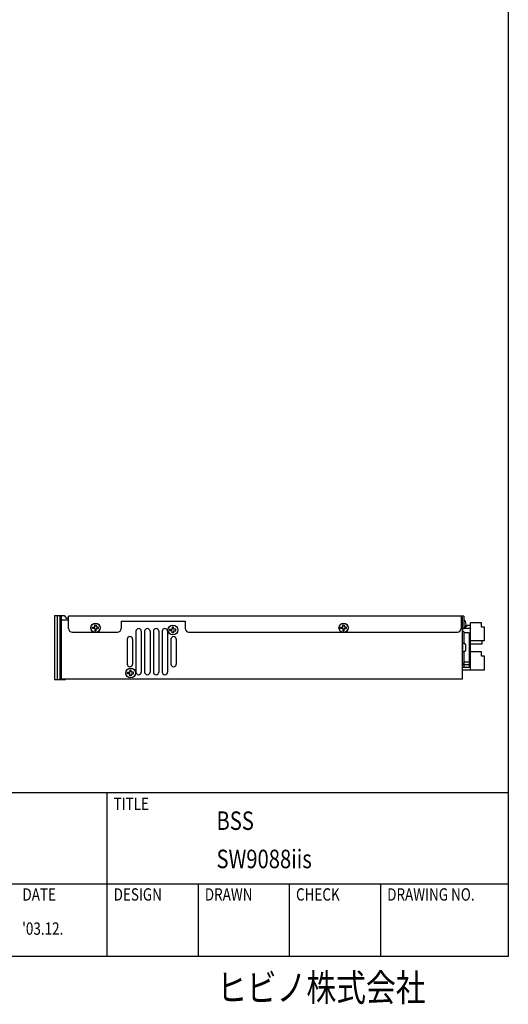
# Model space of a CAD drawing. Extents: x -80 to 820, y -226 to 1110.
# Drawn here: x 485 to 820, y -223 to 453 of the extents above; entities that cross this region are included whole.
import ezdxf
from ezdxf.enums import TextEntityAlignment as Align

# ---------------------------------------------------------------- set-up
doc = ezdxf.new("R2010")
doc.units = 0
doc.header["$LTSCALE"] = 25.4
doc.layers.add('DATA', color=7, linetype='CONTINUOUS')
doc.layers.add('HIBINO-BASE', color=7, linetype='CONTINUOUS')
doc.styles.get("Standard").update_dxf_attribs({"font": 'txt', "bigfont": 'BIGFONT.SHX'})

# ---------------------------------------------------------------- blocks, each defined once
blk = doc.blocks.new('*U0')
at = {"layer": 'DATA', "color": 7, "linetype": 'CONTINUOUS'}
for p, q in [((194.75, -426.85), (194.75, -454.85)), ((198.45, -426.85), (198.45, -454.85))]:
    blk.add_line(p, q, dxfattribs=at)
for centre, start, end in [((196.6, -426.85), 0, 180), ((196.6, -454.85), 180, 0)]:
    blk.add_arc(centre, 1.85, start, end, dxfattribs=at)
blk = doc.blocks.new('*U1')
at = {"layer": 'DATA', "color": 7, "linetype": 'CONTINUOUS'}
for p, q in [((200.75, -426.85), (200.75, -454.85)), ((204.45, -426.85), (204.45, -454.85)), ((206.75, -426.85), (206.75, -454.85)), ((210.45, -426.85), (210.45, -454.85)), ((212.75, -426.85), (212.75, -454.85)), ((216.45, -426.85), (216.45, -454.85))]:
    blk.add_line(p, q, dxfattribs=at)
for centre, start, end in [((202.6, -426.85), 0, 180), ((208.6, -426.85), 0, 180), ((214.6, -426.85), 0, 180), ((202.6, -454.85), 180, 0), ((208.6, -454.85), 180, 0), ((214.6, -454.85), 180, 0)]:
    blk.add_arc(centre, 1.85, start, end, dxfattribs=at)
at = {"layer": 'DATA', "color": 7}
blk.add_blockref('*U0', (0, 0), dxfattribs=at)
blk = doc.blocks.new('*U2')
at = {"layer": 'DATA', "color": 7, "linetype": 'CONTINUOUS'}
for p, q in [((218.75, -432.35), (218.75, -449.35)), ((222.45, -432.35), (222.45, -449.35))]:
    blk.add_line(p, q, dxfattribs=at)
for centre, start, end in [((220.6, -432.35), 0, 180), ((220.6, -449.35), 180, 0)]:
    blk.add_arc(centre, 1.85, start, end, dxfattribs=at)

msp = doc.modelspace()

# ---------------------------------------------------------------- linework, layer by layer
at = {"layer": 'DATA', "color": 7}
for p, q in [((509, 44), (509, 0)), ((509, 44), (513.6, 44)), ((510.7, 44), (510.7, 0)), ((512.6, 44), (512.6, 0)), ((513.6, 44), (513.6, 0)), ((513.6, 44), (515.6, 44)), ((513.6, 41), (518.6, 41)), ((515.6, 44), (517.1, 42)), ((518.6, 42), (517.1, 42)), ((789.6, 43.5), (518.6, 43.5)), ((518.6, 35), (518.6, 43.5)), ((787.6, 43.5), (787.6, 35)), ((788.6, 42.5), (787.6, 42.5)), ((788.6, 0.5), (788.6, 42.5)), ((789.6, 43.5), (789.6, 38)), ((789.6, 41.15), (789.6, 34.85)), ((554.6, 40), (598.6, 40)), ((554.6, 40), (554.6, 35)), ((598.6, 40), (598.6, 35)), ((789.6, 34.85), (788.6, 34.85)), ((794.1, 35), (789.77, 35)), ((792.1, 37), (790.56, 35.97)), ((794.1, 37), (792.1, 37)), ((794.1, 6.5), (794.1, 39)), ((801.6, 39), (794.1, 39)), ((801.6, 36), (801.6, 39)), ((803.6, 36), (801.6, 36)), ((803.6, 26.5), (803.6, 36)), ((521.1, 32.5), (552.1, 32.5)), ((558.75, 27.65), (558.75, 10.65)), ((562.45, 27.65), (562.45, 10.65)), ((601.1, 32.5), (785.1, 32.5)), ((789.6, 33), (788.6, 33)), ((789.6, 33), (789.6, 25)), ((793.1, 32), (789.6, 32)), ((793.1, 32), (793.1, 12)), ((788.6, 25), (788.6, 19)), ((788.6, 25), (789.6, 25)), ((790.6, 24), (790.6, 20)), ((803.6, 26.5), (794.1, 26.5)), ((794.1, 24.5), (802.1, 24.5)), ((802.1, 24.5), (802.1, 26.5)), ((789.6, 19), (788.6, 19)), ((789.6, 19), (789.6, 8.3)), ((793.1, 17.6), (793.1, 8.3)), ((801.6, 19), (794.1, 19)), ((801.6, 16), (801.6, 19)), ((803.6, 16), (801.6, 16)), ((803.6, 6.5), (803.6, 16)), ((789.6, 11), (788.6, 11)), ((793.1, 10.19), (788.6, 10.19)), ((793.1, 8.3), (788.6, 8.3)), ((793.1, 12), (789.6, 12)), ((509, 0), (516.5, 0)), ((513.6, 0.5), (788.6, 0.5)), ((516.5, 0), (516.6, 0.5)), ((803.6, 6.5), (788.6, 6.5))]:
    msp.add_line(p, q, dxfattribs=at)
for points in [[(536.6, 35), (535.1, 35), (535.1, 36), (536.6, 36)], [(536.6, 36), (536.6, 37.5), (537.6, 37.5), (537.6, 36)], [(536.6, 35), (536.6, 33.5), (537.6, 33.5), (537.6, 35)], [(537.6, 35), (539.1, 35), (539.1, 36), (537.6, 36)], [(589.6, 33.5), (588.1, 33.5), (588.1, 34.5), (589.6, 34.5)], [(590.6, 34.5), (590.6, 36), (589.6, 36), (589.6, 34.5)], [(590.6, 33.5), (592.1, 33.5), (592.1, 34.5), (590.6, 34.5)], [(706.6, 35), (705.1, 35), (705.1, 36), (706.6, 36)], [(706.6, 36), (706.6, 37.5), (707.6, 37.5), (707.6, 36)], [(706.6, 35), (706.6, 33.5), (707.6, 33.5), (707.6, 35)], [(707.6, 35), (709.1, 35), (709.1, 36), (707.6, 36)], [(590.6, 33.5), (590.6, 32), (589.6, 32), (589.6, 33.5)], [(560.6, 4), (559.1, 4), (559.1, 5), (560.6, 5)], [(561.6, 5), (561.6, 6.5), (560.6, 6.5), (560.6, 5)], [(561.6, 4), (561.6, 2.5), (560.6, 2.5), (560.6, 4)], [(561.6, 4), (563.1, 4), (563.1, 5), (561.6, 5)]]:
    msp.add_lwpolyline(points, dxfattribs=at)
for centre, radius in [((537.1, 35.5), 3.15), ((590.1, 34), 3.35), ((707.1, 35.5), 3.15), ((561.1, 4.5), 3.35)]:
    msp.add_circle(centre, radius, dxfattribs=at)
for centre, radius, start, end in [((787.04, 38), 4.06, 309.07331, 50.92669), ((521.1, 35), 2.5, 180, 270), ((552.1, 35), 2.5, 270, 0), ((601.1, 35), 2.5, 180, 270), ((785.1, 35), 2.5, 270, 0), ((560.6, 27.65), 1.85, 0, 180), ((789.6, 24), 1, 0, 90), ((789.6, 20), 1, 270, 0), ((560.6, 10.65), 1.85, 180, 0)]:
    msp.add_arc(centre, radius, start, end, dxfattribs=at)
at = {"layer": 'HIBINO-BASE', "color": 7}
for p, q in [((820, 1110), (820, -190)), ((370, -77.5), (820, -77.5)), ((545, -190), (545, -77.5)), ((370, -140), (820, -140)), ((607.5, -140), (607.5, -190)), ((670, -190), (670, -140)), ((732.5, -140), (732.5, -190)), ((820, -190), (-80, -190))]:
    msp.add_line(p, q, dxfattribs=at)

# ---------------------------------------------------------------- block references
at = {"layer": 'DATA', "color": 7}
for name in ['*U1', '*U2']:
    msp.add_blockref(name, (370, 460), dxfattribs=at)

# ---------------------------------------------------------------- texts
at = {"layer": 'DATA', "color": 7, "width": 0.8}
for s, p in [('BSS', (620, -90.44)), ('SW9088iis', (620, -116.69))]:
    msp.add_text(s, height=12.7, dxfattribs=at).set_placement(p, align=Align.TOP_LEFT)
at = {"layer": 'HIBINO-BASE', "color": 7, "width": 0.8}
for s, height, p in [('TITLE', 8.467, (549.5, -80.94)), ('DATE', 8.467, (487, -143.16)), ('DESIGN', 8.467, (549.5, -143.16)), ('DRAWN', 8.467, (612, -143.16)), ('CHECK', 8.467, (674.5, -143.16)), ('DRAWING NO.', 8.4667, (737, -143.16)), ("'03.12.", 8.467, (486.78, -166.58)), ('ヒビノ株式会社', 18.713, (620.34, -201.93))]:
    msp.add_text(s, height=height, dxfattribs=at).set_placement(p, align=Align.TOP_LEFT)

doc.saveas('drawing.dxf')
